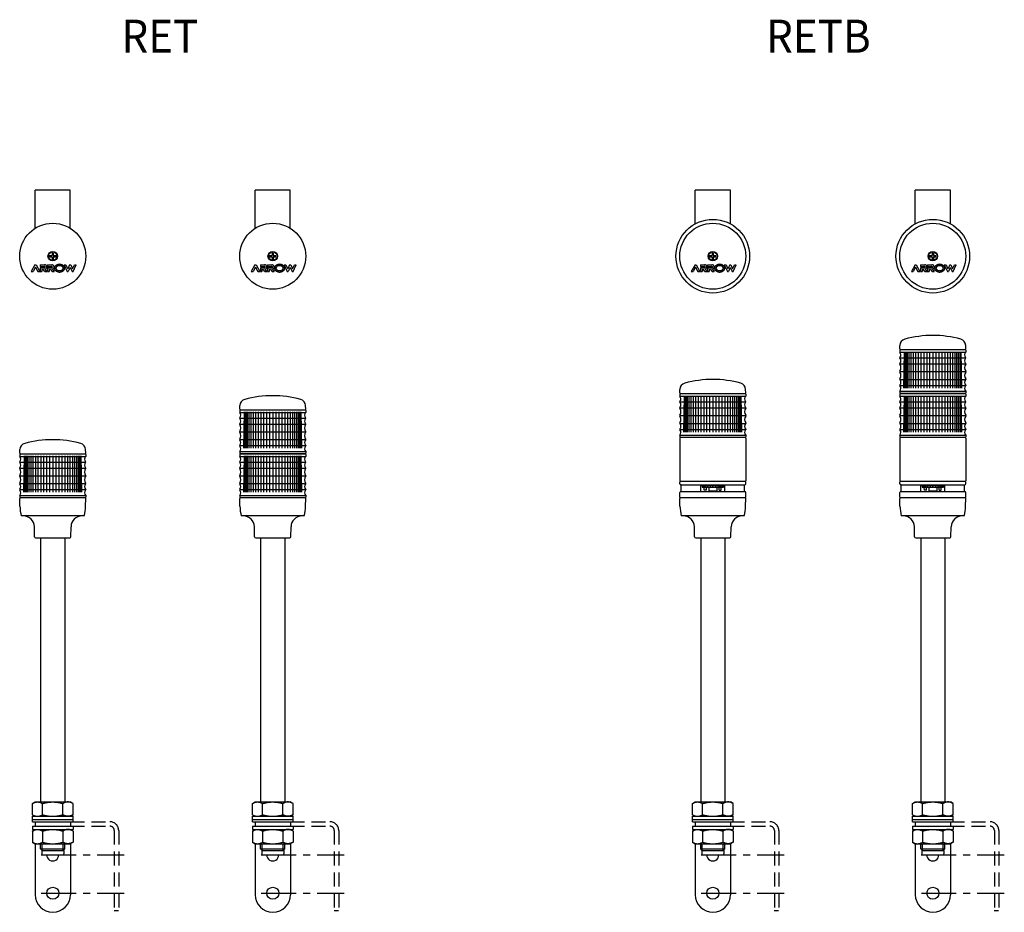
# Model space of a CAD drawing. Extents: x -330 to 565, y 239 to 1051.
import ezdxf
from ezdxf.enums import TextEntityAlignment as Align

# ---------------------------------------------------------------- set-up
doc = ezdxf.new("R2010")
doc.units = 0
doc.linetypes.add('CENTER', pattern=[50.8, 31.75, -6.35, 6.35, -6.35])
doc.linetypes.add('DASHED', pattern=[19.05, 12.7, -6.35])
doc.layers.get('0').update_dxf_attribs({"linetype": 'CONTINUOUS'})
doc.layers.add('LY_1', color=7, linetype='CONTINUOUS')
doc.styles.add('MX_NOTE_STANDARD', font='txt.shx', dxfattribs={"bigfont": 'extfont.shx'})

# ---------------------------------------------------------------- blocks, each defined once
blk = doc.blocks.new('MS_15')
at = {"color": 3, "linetype": 'CONTINUOUS'}
for p, q in [((-29.5, 0), (-30, -0.5)), ((29.5, 0), (-29.5, 0)), ((29.5, 0), (30, -0.5)), ((-30, -0.5), (-30, -39.5)), ((30, -0.5), (30, -39.5)), ((-30, -39.500001), (-29.5, -40)), ((-29.499999, -40), (-29.999999, -40.5)), ((-29.999999, -41.99981), (-29.999999, -40.5)), ((29.5, -40), (-29.5, -40)), ((-28.7, -42.99981), (-28.999999, -42.99981)), ((-28.7, -49.013655), (-28.7, -42.99981)), ((-28.7, -42.99981), (29.000001, -42.99981)), ((-10.912388, -49.013655), (-10.912388, -42.99981)), ((-9.799999, -43.19981), (9.800001, -43.19981)), ((-9.799999, -43.19981), (-9.765089, -45.19981)), ((-9.323544, -43.19981), (-9.286634, -45.19981)), ((-8.657736, -43.19981), (-8.621275, -45.19981)), ((-7.728868, -43.19981), (-7.693963, -45.19981)), ((-6.565162, -43.19981), (-6.532874, -45.19981)), ((-5.201976, -43.19981), (-5.173287, -45.19981)), ((-3.680731, -43.19981), (-3.656512, -45.19981)), ((-2.047649, -43.19981), (-2.028636, -45.19981)), ((-0.160692, -43.19981), (-0.147463, -45.19981)), ((0.160693, -43.19981), (0.147464, -45.19981)), ((2.04765, -43.19981), (2.028637, -45.19981)), ((3.680732, -43.19981), (3.656513, -45.19981)), ((5.201977, -43.19981), (5.173288, -45.19981)), ((6.565163, -43.19981), (6.532875, -45.19981)), ((7.728869, -43.19981), (7.693964, -45.19981)), ((8.657738, -43.19981), (8.621276, -45.19981)), ((9.323545, -43.19981), (9.286635, -45.19981)), ((9.800001, -43.19981), (9.76509, -45.19981)), ((10.912389, -49.013655), (10.912389, -42.99981)), ((28.700001, -49.013655), (28.700001, -42.99981)), ((30, -39.500001), (29.500001, -40)), ((29.500001, -40), (30.000001, -40.5)), ((30.000001, -41.99981), (30.000001, -40.5)), ((-29.999999, -54.3), (-29.999999, -50.013617)), ((-28.7, -49.013655), (-28.999999, -49.013655)), ((-28.7, -49.013655), (29.000001, -49.013655)), ((-9.765089, -45.19981), (9.76509, -45.19981)), ((-7.694062, -47.89981), (-7.741191, -45.19981)), ((-5.788319, -47.89981), (-7.694062, -47.89981)), ((-5.788319, -47.89981), (-5.741191, -45.19981)), ((-3.599999, -45.19981), (-3.542398, -48.49981)), ((-3.542398, -48.49981), (3.542399, -48.49981)), ((3.600001, -45.19981), (3.542399, -48.49981)), ((5.78832, -47.89981), (5.741192, -45.19981)), ((5.78832, -47.89981), (7.694063, -47.89981)), ((7.694063, -47.89981), (7.741192, -45.19981)), ((30.000001, -54.3), (30.000001, -50.013617)), ((-29.499999, -54.8), (-30, -54.299999)), ((-29.508578, -54.8), (-30, -55.291422)), ((-29.875621, -62.417065), (-30, -55.291422)), ((29.5, -54.8), (-29.499999, -54.8)), ((30.000001, -54.3), (29.5, -54.8)), ((29.508579, -54.8), (30.000001, -55.291422)), ((29.875622, -62.417065), (30, -55.291422)), ((28.627106, -71.3), (-28.618527, -71.3)), ((-16.499847, -90.317452), (-16.660294, -81.125476)), ((16.499848, -90.317452), (16.660294, -81.125476)), ((-15.499999, -91.3), (15.500001, -91.3))]:
    blk.add_line(p, q, dxfattribs=at)
for centre, radius, start, end in [((-28.999999, -41.99981), 1, 180, 269.5), ((29.000001, -41.99981), 1, 270.5, 0), ((-28.999999, -50.013617), 1, 90.5, 180), ((29.000001, -50.013617), 1, 0, 89.5), ((20.062355, -59.92738), 50, 182.85415, 193.147131), ((-20.062354, -59.92738), 50, 346.852869, 357.14585), ((-26.658771, -81.3), 10, 1, 90), ((26.658771, -81.3), 10, 90, 179), ((-15.499999, -90.3), 1, 180, 270), ((15.500001, -90.3), 1, 270, 0)]:
    blk.add_arc(centre, radius, start, end, dxfattribs=at)
blk = doc.blocks.new('MS_12')
at = {"color": 80, "linetype": 'CONTINUOUS'}
for p, q in [((-2.856572, 0.5), (-0.5, 0.5)), ((-0.5, 2.856572), (-0.5, 0.5)), ((0.5, 2.856572), (0.5, 0.5)), ((0.5, 0.5), (2.856572, 0.5)), ((-16.125001, -7.749999), (-19.500001, -14)), ((-16.125, -7.75), (-15.125, -7.75)), ((-15.124999, -7.749999), (-11.749999, -13.999999)), ((-11.25, -7.75), (-7.375, -7.75)), ((-11.25, -7.75), (-11.25, -9.25)), ((-4.75, -7.75), (-0.875, -7.75)), ((-4.75, -7.75), (-4.75, -9.25)), ((-2.856572, -0.5), (-0.5, -0.5)), ((-0.5, -0.5), (-0.5, -2.856572)), ((0.5, -0.5), (0.5, -2.856572)), ((0.5, -0.5), (2.856572, -0.5)), ((10.375, -7.75), (12.026091, -7.75)), ((10.375001, -7.75), (13.250001, -14)), ((12.026091, -7.749999), (13.700546, -11.390118)), ((15.375001, -7.75), (13.700545, -11.39012)), ((15.375, -7.75), (16.375, -7.75)), ((16.375001, -7.75), (18.049456, -11.390119)), ((18.049457, -11.39012), (19.723912, -7.750002)), ((18.500003, -14.000001), (21.375002, -7.750001)), ((19.723907, -7.75), (21.375, -7.75)), ((-19.5, -14), (-17.795273, -14)), ((-15.625001, -9.980979), (-17.795272, -14)), ((-15.624999, -9.980979), (-13.454728, -14)), ((-13.454727, -14), (-11.75, -14)), ((-11.25, -9.25), (-7.375, -9.25)), ((-11.25, -10.5), (-11.25, -14)), ((-11.25, -10.5), (-7.375, -10.5)), ((-11.25, -14), (-9.75, -14)), ((-9.75, -12), (-8.538349, -12)), ((-9.75, -12), (-9.75, -14)), ((-7.098351, -14.000001), (-8.538351, -12.000001)), ((-7.098351, -14), (-5.238487, -14)), ((-5.249999, -14.000001), (-6.756287, -11.907935)), ((-4.75, -9.25), (-0.875, -9.25)), ((-4.75, -10.5), (-4.75, -14)), ((-4.75, -10.5), (-0.875, -10.5)), ((-4.75, -14), (-3.25, -14)), ((-3.25, -12), (-2.038351, -12)), ((-3.25, -12), (-3.25, -14)), ((-2.03835, -12.000001), (-0.59835, -14.000001)), ((-0.598351, -14), (1.25, -14)), ((-0.256288, -11.907935), (1.249999, -14.000001)), ((13.25, -14), (14.151093, -14)), ((15.875, -10.252371), (14.151091, -13.999999)), ((15.875001, -10.252371), (17.59891, -13.999999)), ((17.598907, -14), (18.5, -14))]:
    blk.add_line(p, q, dxfattribs=at)
for points in [[(10.875, -10.875), (10.8574, -10.569955), (10.804736, -10.267231), (10.717407, -9.969133), (10.596078, -9.677929), (10.441674, -9.395836), (10.255367, -9.125), (10.038578, -8.867482), (9.792956, -8.625243), (9.520369, -8.400126), (9.222893, -8.193844), (8.902791, -8.007968), (8.5625, -7.843911), (8.204609, -7.702923), (7.831843, -7.586076), (7.447038, -7.49426), (7.053123, -7.428173), (6.653095, -7.388319), (6.25, -7.375), (5.846905, -7.388319), (5.446877, -7.428173), (5.052962, -7.49426), (4.668157, -7.586076), (4.295391, -7.702923), (3.9375, -7.843911), (3.597209, -8.007968), (3.277107, -8.193844), (2.979631, -8.400126), (2.707044, -8.625243), (2.461422, -8.867482), (2.244633, -9.125), (2.058326, -9.395836), (1.903922, -9.677929), (1.782593, -9.969133), (1.695264, -10.267231), (1.6426, -10.569955), (1.625, -10.875), (1.6426, -11.180045), (1.695264, -11.482769), (1.782593, -11.780867), (1.903922, -12.072071), (2.058326, -12.354164), (2.244633, -12.625), (2.461422, -12.882518), (2.707044, -13.124757), (2.979631, -13.349874), (3.277107, -13.556156), (3.597209, -13.742032), (3.9375, -13.906089), (4.295391, -14.047077), (4.668157, -14.163924), (5.052962, -14.25574), (5.446877, -14.321827), (5.846905, -14.361681), (6.25, -14.375), (6.653095, -14.361681), (7.053123, -14.321827), (7.447038, -14.25574), (7.831843, -14.163924), (8.204609, -14.047077), (8.5625, -13.906089), (8.902791, -13.742032), (9.222893, -13.556156), (9.520369, -13.349874), (9.792956, -13.124757), (10.038578, -12.882518), (10.255367, -12.625), (10.441674, -12.354164), (10.596078, -12.072071), (10.717407, -11.780867), (10.804736, -11.482769), (10.8574, -11.180045), (10.875, -10.875)], [(9.625, -10.875), (9.624806, -10.85198), (9.624226, -10.828948), (9.623262, -10.805911), (9.621918, -10.782879), (9.620197, -10.759859), (9.618101, -10.736861), (9.615633, -10.713893), (9.612797, -10.690963), (9.609596, -10.668081), (9.606032, -10.645255), (9.602108, -10.622493), (9.597827, -10.599804), (9.593193, -10.577197), (9.588208, -10.55468), (9.582875, -10.532262), (9.577197, -10.509951), (9.57058, -10.485613), (9.563553, -10.461373), (9.556124, -10.437236), (9.548301, -10.413209), (9.54009, -10.389298), (9.531501, -10.36551), (9.52254, -10.341852), (9.513215, -10.318328), (9.503535, -10.294946), (9.493506, -10.271713), (9.483137, -10.248634), (9.472434, -10.225715), (9.461407, -10.202964), (9.450062, -10.180386), (9.438407, -10.157989), (9.42645, -10.135777), (9.412345, -10.110482), (9.397842, -10.085395), (9.382951, -10.060519), (9.367681, -10.035858), (9.352042, -10.011414), (9.336044, -9.987192), (9.319698, -9.963194), (9.303013, -9.939424), (9.285999, -9.915884), (9.268666, -9.892579), (9.251024, -9.869511), (9.233083, -9.846684), (9.214853, -9.8241), (9.196343, -9.801764), (9.177565, -9.779678), (9.158527, -9.757846), (9.13629, -9.733014), (9.113701, -9.708482), (9.09077, -9.68425), (9.067506, -9.66032), (9.043921, -9.636691), (9.020023, -9.613365), (8.995823, -9.590342), (8.97133, -9.567622), (8.946555, -9.545208), (8.921508, -9.523098), (8.896199, -9.501294), (8.870637, -9.479797), (8.844833, -9.458606), (8.818796, -9.437724), (8.792537, -9.417149), (8.766066, -9.396884), (8.73598, -9.374408), (8.705609, -9.352295), (8.674962, -9.330544), (8.644048, -9.309155), (8.612876, -9.288125), (8.581454, -9.267456), (8.549791, -9.247145), (8.517896, -9.227192), (8.485779, -9.207596), (8.453448, -9.188357), (8.420911, -9.169473), (8.388178, -9.150944), (8.355258, -9.132769), (8.322159, -9.114947), (8.28889, -9.097477), (8.25546, -9.080359), (8.218692, -9.062022), (8.181713, -9.044085), (8.144531, -9.026545), (8.107151, -9.009403), (8.069583, -8.992657), (8.031834, -8.976304), (7.993911, -8.960345), (7.955822, -8.944778), (7.917574, -8.929601), (7.879174, -8.914814), (7.840631, -8.900415), (7.801952, -8.886402), (7.763145, -8.872775), (7.724216, -8.859533), (7.685174, -8.846673), (7.646025, -8.834196), (7.604359, -8.821366), (7.562553, -8.808953), (7.520614, -8.796955), (7.478548, -8.785372), (7.436362, -8.774201), (7.394062, -8.763444), (7.351655, -8.753097), (7.309147, -8.743161), (7.266544, -8.733635), (7.223854, -8.724516), (7.181082, -8.715806), (7.138236, -8.707501), (7.09532, -8.699602), (7.052343, -8.692107), (7.00931, -8.685015), (6.966229, -8.678326), (6.921802, -8.671855), (6.877303, -8.665803), (6.832737, -8.660172), (6.788111, -8.65496), (6.743429, -8.650167), (6.698699, -8.645793), (6.653925, -8.641837), (6.609114, -8.6383), (6.564272, -8.63518), (6.519405, -8.632477), (6.474518, -8.630191), (6.429618, -8.628321), (6.38471, -8.626867), (6.339801, -8.62583), (6.294895, -8.625207), (6.25, -8.625), (6.205105, -8.625207), (6.160199, -8.62583), (6.11529, -8.626867), (6.070382, -8.628321), (6.025482, -8.630191), (5.980595, -8.632477), (5.935728, -8.63518), (5.890886, -8.6383), (5.846075, -8.641837), (5.801301, -8.645793), (5.756571, -8.650167), (5.711889, -8.65496), (5.667263, -8.660172), (5.622697, -8.665803), (5.578198, -8.671855), (5.533771, -8.678326), (5.49069, -8.685015), (5.447657, -8.692107), (5.40468, -8.699602), (5.361764, -8.707501), (5.318918, -8.715806), (5.276146, -8.724516), (5.233456, -8.733635), (5.190853, -8.743161), (5.148345, -8.753097), (5.105938, -8.763444), (5.063638, -8.774201), (5.021452, -8.785372), (4.979386, -8.796955), (4.937447, -8.808953), (4.895641, -8.821366), (4.853975, -8.834196), (4.814826, -8.846673), (4.775784, -8.859533), (4.736855, -8.872775), (4.698048, -8.886402), (4.659369, -8.900415), (4.620826, -8.914814), (4.582426, -8.929601), (4.544178, -8.944778), (4.506089, -8.960345), (4.468166, -8.976304), (4.430417, -8.992657), (4.392849, -9.009403), (4.355469, -9.026545), (4.318287, -9.044085), (4.281308, -9.062022), (4.24454, -9.080359), (4.21111, -9.097477), (4.177841, -9.114947), (4.144742, -9.132769), (4.111822, -9.150944), (4.079089, -9.169473), (4.046552, -9.188357), (4.014221, -9.207596), (3.982104, -9.227192), (3.950209, -9.247145), (3.918546, -9.267456), (3.887124, -9.288125), (3.855952, -9.309155), (3.825038, -9.330544), (3.794391, -9.352295), (3.76402, -9.374408), (3.733934, -9.396884), (3.707463, -9.417149), (3.681204, -9.437724), (3.655167, -9.458606), (3.629363, -9.479797), (3.603801, -9.501294), (3.578492, -9.523098), (3.553445, -9.545208), (3.52867, -9.567622), (3.504177, -9.590342), (3.479977, -9.613365), (3.456079, -9.636691), (3.432494, -9.66032), (3.40923, -9.68425), (3.386299, -9.708482), (3.36371, -9.733014), (3.341473, -9.757846), (3.322435, -9.779678), (3.303657, -9.801764), (3.285147, -9.8241), (3.266917, -9.846684), (3.248976, -9.869511), (3.231334, -9.892579), (3.214001, -9.915884), (3.196987, -9.939424), (3.180302, -9.963194), (3.163956, -9.987192), (3.147958, -10.011414), (3.132319, -10.035858), (3.117049, -10.060519), (3.102158, -10.085395), (3.087655, -10.110482), (3.07355, -10.135777), (3.061593, -10.157989), (3.049938, -10.180386), (3.038593, -10.202964), (3.027566, -10.225715), (3.016863, -10.248634), (3.006494, -10.271713), (2.996465, -10.294946), (2.986785, -10.318328), (2.97746, -10.341852), (2.968499, -10.36551), (2.95991, -10.389298), (2.951699, -10.413209), (2.943876, -10.437236), (2.936447, -10.461373), (2.92942, -10.485613), (2.922803, -10.509951), (2.917125, -10.532262), (2.911792, -10.55468), (2.906807, -10.577197), (2.902173, -10.599804), (2.897892, -10.622493), (2.893968, -10.645255), (2.890404, -10.668081), (2.887203, -10.690963), (2.884367, -10.713893), (2.881899, -10.736861), (2.879803, -10.759859), (2.878082, -10.782879), (2.876738, -10.805911), (2.875774, -10.828948), (2.875194, -10.85198), (2.875, -10.875), (2.875194, -10.89802), (2.875774, -10.921052), (2.876738, -10.944089), (2.878082, -10.967121), (2.879803, -10.990141), (2.881899, -11.013139), (2.884367, -11.036107), (2.887203, -11.059037), (2.890404, -11.081919), (2.893968, -11.104745), (2.897892, -11.127507), (2.902173, -11.150196), (2.906807, -11.172803), (2.911792, -11.19532), (2.917125, -11.217738), (2.922803, -11.240049), (2.92942, -11.264387), (2.936447, -11.288627), (2.943876, -11.312764), (2.951699, -11.336791), (2.95991, -11.360702), (2.968499, -11.38449), (2.97746, -11.408148), (2.986785, -11.431672), (2.996465, -11.455054), (3.006494, -11.478287), (3.016863, -11.501366), (3.027566, -11.524285), (3.038593, -11.547036), (3.049938, -11.569614), (3.061593, -11.592011), (3.07355, -11.614223), (3.087655, -11.639518), (3.102158, -11.664605), (3.117049, -11.689481), (3.132319, -11.714142), (3.147958, -11.738586), (3.163956, -11.762808), (3.180302, -11.786806), (3.196987, -11.810576), (3.214001, -11.834116), (3.231334, -11.857421), (3.248976, -11.880489), (3.266917, -11.903316), (3.285147, -11.9259), (3.303657, -11.948236), (3.322435, -11.970322), (3.341473, -11.992154), (3.36371, -12.016986), (3.386299, -12.041518), (3.40923, -12.06575), (3.432494, -12.08968), (3.456079, -12.113309), (3.479977, -12.136635), (3.504177, -12.159658), (3.52867, -12.182378), (3.553445, -12.204792), (3.578492, -12.226902), (3.603801, -12.248706), (3.629363, -12.270203), (3.655167, -12.291394), (3.681204, -12.312276), (3.707463, -12.332851), (3.733934, -12.353116), (3.76402, -12.375592), (3.794391, -12.397705), (3.825038, -12.419456), (3.855952, -12.440845), (3.887124, -12.461875), (3.918546, -12.482544), (3.950209, -12.502855), (3.982104, -12.522808), (4.014221, -12.542404), (4.046552, -12.561643), (4.079089, -12.580527), (4.111822, -12.599056), (4.144742, -12.617231), (4.177841, -12.635053), (4.21111, -12.652523), (4.24454, -12.669641), (4.281308, -12.687978), (4.318287, -12.705915), (4.355469, -12.723455), (4.392849, -12.740597), (4.430417, -12.757343), (4.468166, -12.773696), (4.506089, -12.789655), (4.544178, -12.805222), (4.582426, -12.820399), (4.620826, -12.835186), (4.659369, -12.849585), (4.698048, -12.863598), (4.736855, -12.877225), (4.775784, -12.890467), (4.814826, -12.903327), (4.853975, -12.915804), (4.895641, -12.928634), (4.937447, -12.941047), (4.979386, -12.953045), (5.021452, -12.964628), (5.063638, -12.975799), (5.105938, -12.986556), (5.148345, -12.996903), (5.190853, -13.006839), (5.233456, -13.016365), (5.276146, -13.025484), (5.318918, -13.034194), (5.361764, -13.042499), (5.40468, -13.050398), (5.447657, -13.057893), (5.49069, -13.064985), (5.533771, -13.071674), (5.578198, -13.078145), (5.622697, -13.084197), (5.667263, -13.089828), (5.711889, -13.09504), (5.756571, -13.099833), (5.801301, -13.104207), (5.846075, -13.108163), (5.890886, -13.1117), (5.935728, -13.11482), (5.980595, -13.117523), (6.025482, -13.119809), (6.070382, -13.121679), (6.11529, -13.123133), (6.160199, -13.12417), (6.205105, -13.124793), (6.25, -13.125), (6.294895, -13.124793), (6.339801, -13.12417), (6.38471, -13.123133), (6.429618, -13.121679), (6.474518, -13.119809), (6.519405, -13.117523), (6.564272, -13.11482), (6.609114, -13.1117), (6.653925, -13.108163), (6.698699, -13.104207), (6.743429, -13.099833), (6.788111, -13.09504), (6.832737, -13.089828), (6.877303, -13.084197), (6.921802, -13.078145), (6.966229, -13.071674), (7.00931, -13.064985), (7.052343, -13.057893), (7.09532, -13.050398), (7.138236, -13.042499), (7.181082, -13.034194), (7.223854, -13.025484), (7.266544, -13.016365), (7.309147, -13.006839), (7.351655, -12.996903), (7.394062, -12.986556), (7.436362, -12.975799), (7.478548, -12.964628), (7.520614, -12.953045), (7.562553, -12.941047), (7.604359, -12.928634), (7.646025, -12.915804), (7.685174, -12.903327), (7.724216, -12.890467), (7.763145, -12.877225), (7.801952, -12.863598), (7.840631, -12.849585), (7.879174, -12.835186), (7.917574, -12.820399), (7.955822, -12.805222), (7.993911, -12.789655), (8.031834, -12.773696), (8.069583, -12.757343), (8.107151, -12.740597), (8.144531, -12.723455), (8.181713, -12.705915), (8.218692, -12.687978), (8.25546, -12.669641), (8.28889, -12.652523), (8.322159, -12.635053), (8.355258, -12.617231), (8.388178, -12.599056), (8.420911, -12.580527), (8.453448, -12.561643), (8.485779, -12.542404), (8.517896, -12.522808), (8.549791, -12.502855), (8.581454, -12.482544), (8.612876, -12.461875), (8.644048, -12.440845), (8.674962, -12.419456), (8.705609, -12.397705), (8.73598, -12.375592), (8.766066, -12.353116), (8.792537, -12.332851), (8.818796, -12.312276), (8.844833, -12.291394), (8.870637, -12.270203), (8.896199, -12.248706), (8.921508, -12.226902), (8.946555, -12.204792), (8.97133, -12.182378), (8.995823, -12.159658), (9.020023, -12.136635), (9.043921, -12.113309), (9.067506, -12.08968), (9.09077, -12.06575), (9.113701, -12.041518), (9.13629, -12.016986), (9.158527, -11.992154), (9.177565, -11.970322), (9.196343, -11.948236), (9.214853, -11.9259), (9.233083, -11.903316), (9.251024, -11.880489), (9.268666, -11.857421), (9.285999, -11.834116), (9.303013, -11.810576), (9.319698, -11.786806), (9.336044, -11.762808), (9.352042, -11.738586), (9.367681, -11.714142), (9.382951, -11.689481), (9.397842, -11.664605), (9.412345, -11.639518), (9.42645, -11.614223), (9.438407, -11.592011), (9.450062, -11.569614), (9.461407, -11.547036), (9.472434, -11.524285), (9.483137, -11.501366), (9.493506, -11.478287), (9.503535, -11.455054), (9.513215, -11.431672), (9.52254, -11.408148), (9.531501, -11.38449), (9.54009, -11.360702), (9.548301, -11.336791), (9.556124, -11.312764), (9.563553, -11.288627), (9.57058, -11.264387), (9.577197, -11.240049), (9.582875, -11.217738), (9.588208, -11.19532), (9.593193, -11.172803), (9.597827, -11.150196), (9.602108, -11.127507), (9.606032, -11.104745), (9.609596, -11.081919), (9.612797, -11.059037), (9.615633, -11.036107), (9.618101, -11.013139), (9.620197, -10.990141), (9.621918, -10.967121), (9.623262, -10.944089), (9.624226, -10.921052), (9.624806, -10.89802), (9.625, -10.875)]]:
    blk.add_lwpolyline(points, close=True, dxfattribs=at)
at = {"color": 3, "linetype": 'CONTINUOUS'}
for radius in [30, 4.3, 3.9]:
    blk.add_circle((0, 0), radius, dxfattribs=at)
at = {"color": 80, "linetype": 'CONTINUOUS'}
for centre, radius, start, end in [((0, 0), 2.9, 170.071809, 189.928191), ((0, 0), 2.9, 80.071809, 99.928191), ((0, 0), 2.9, 350.071809, 9.928191), ((-7.375, -9.875), 2.125, 286.927344, 90.000003), ((-0.875, -9.875), 2.125, 286.927344, 90.000003), ((0, 0), 2.9, 260.071809, 279.928191), ((-7.375, -9.875), 0.625, 269.999997, 90.000003), ((-0.875, -9.875), 0.625, 269.999997, 90.000003)]:
    blk.add_arc(centre, radius, start, end, dxfattribs=at)
blk = doc.blocks.new('MS_10')
at = {"color": 3, "linetype": 'CONTINUOUS'}
for p, q in [((-11, 0), (-11, -240)), ((-11, 0), (11, 0)), ((11, 0), (11, -240)), ((-18.475209, -241.429062), (-16, -240)), ((-18.475209, -251.570938), (-18.475209, -241.429062)), ((-16, -240), (16, -240)), ((-9.237604, -251.570938), (-9.237604, -241.429062)), ((9.237604, -251.570938), (9.237604, -241.429062)), ((18.475209, -241.429062), (16, -240)), ((18.475209, -251.570938), (18.475209, -241.429062)), ((-18.5, -258), (-18.5, -253)), ((-18.5, -253), (18.5, -253)), ((-18.5, -256), (18.5, -256)), ((-18.5, -258), (18.5, -258)), ((-18.475209, -251.570938), (-16, -253)), ((-15.9, -258), (-15.9, -262)), ((18.475209, -251.570938), (16, -253)), ((16.1, -258), (16.1, -262)), ((18.5, -258), (18.5, -253)), ((-18.5, -262), (18.5, -262)), ((-18.5, -262), (-18.5, -265)), ((-18.5, -265), (18.5, -265)), ((-18.475209, -266.429062), (-16, -265)), ((-18.475209, -266.429062), (-18.475209, -276.570938)), ((-9.237604, -266.429062), (-9.237604, -276.570938)), ((9.237604, -266.429062), (9.237604, -276.570938)), ((18.475209, -266.429062), (16, -265)), ((18.475209, -266.429062), (18.475209, -276.570938)), ((18.5, -262), (18.5, -265)), ((-18.475209, -276.570938), (-16, -278)), ((18.475209, -276.570938), (16, -278)), ((-16, -278), (16, -278)), ((-15.9, -278), (-15.9, -324.3)), ((-11, -282.5), (-11, -278)), ((-11, -282.5), (11, -282.5)), ((-9.5, -284), (-11, -282.5)), ((-10, -284), (-10, -287)), ((-10, -284), (10, -284)), ((-9.5, -284), (-9.5, -278)), ((9.5, -284), (9.5, -278)), ((9.5, -284), (11, -282.5)), ((10, -284), (10, -287)), ((11, -282.5), (11, -278)), ((16.1, -278), (16.1, -324.3)), ((-9, -288), (9, -288))]:
    blk.add_line(p, q, dxfattribs=at)
at = {"color": 80, "linetype": 'DASHED'}
for p, q in [((16.1, -258), (52, -258)), ((16.1, -262), (52, -262)), ((56, -266), (56, -339)), ((60, -266), (60, -339)), ((59.8, -339), (55.8, -339))]:
    blk.add_line(p, q, dxfattribs=at)
at = {"color": 50, "linetype": 'CENTER'}
for p, q in [((-10.5, -288.1), (65, -288.1)), ((-10.4, -323), (65, -323))]:
    blk.add_line(p, q, dxfattribs=at)
at = {"color": 3, "linetype": 'CONTINUOUS'}
for points in [[(-18.475209, -241.429062), (-18.215339, -241.273262), (-17.949893, -241.124179), (-17.679245, -240.982274), (-17.403764, -240.848007), (-17.123823, -240.721838), (-16.839794, -240.604227), (-16.552048, -240.495633), (-16.260957, -240.396518), (-15.966893, -240.307341), (-15.670227, -240.228561), (-15.37133, -240.16064), (-15.070576, -240.104036), (-14.768334, -240.05921), (-14.464978, -240.026622), (-14.160878, -240.006732), (-13.856406, -240), (-13.551935, -240.006732), (-13.247835, -240.026622), (-12.944479, -240.05921), (-12.642237, -240.104036), (-12.341483, -240.16064), (-12.042586, -240.228561), (-11.74592, -240.307341), (-11.451856, -240.396518), (-11.160765, -240.495633), (-10.873019, -240.604227), (-10.588989, -240.721838), (-10.309049, -240.848007), (-10.033568, -240.982274), (-9.76292, -241.124179), (-9.497474, -241.273262), (-9.237604, -241.429062)], [(-9.237604, -241.429062), (-8.677724, -241.261243), (-8.114462, -241.103239), (-7.548045, -240.955191), (-6.978697, -240.817239), (-6.406644, -240.68952), (-5.832111, -240.572176), (-5.255325, -240.465346), (-4.676509, -240.369169), (-4.09589, -240.283784), (-3.513694, -240.209331), (-2.930144, -240.14595), (-2.345468, -240.09378), (-1.75989, -240.052961), (-1.173636, -240.023631), (-0.586931, -240.005931), (0, -240), (0.586931, -240.005931), (1.173636, -240.023631), (1.75989, -240.052961), (2.345468, -240.09378), (2.930144, -240.14595), (3.513694, -240.209331), (4.09589, -240.283784), (4.676509, -240.369169), (5.255325, -240.465346), (5.832111, -240.572176), (6.406644, -240.68952), (6.978697, -240.817239), (7.548045, -240.955191), (8.114462, -241.103239), (8.677724, -241.261243), (9.237604, -241.429062)], [(18.475209, -241.429062), (18.215339, -241.273262), (17.949893, -241.124179), (17.679245, -240.982274), (17.403764, -240.848007), (17.123823, -240.721838), (16.839794, -240.604227), (16.552048, -240.495633), (16.260957, -240.396518), (15.966893, -240.307341), (15.670227, -240.228561), (15.37133, -240.16064), (15.070576, -240.104036), (14.768334, -240.05921), (14.464978, -240.026622), (14.160878, -240.006732), (13.856406, -240), (13.551935, -240.006732), (13.247835, -240.026622), (12.944479, -240.05921), (12.642237, -240.104036), (12.341483, -240.16064), (12.042586, -240.228561), (11.74592, -240.307341), (11.451856, -240.396518), (11.160765, -240.495633), (10.873019, -240.604227), (10.588989, -240.721838), (10.309049, -240.848007), (10.033568, -240.982274), (9.76292, -241.124179), (9.497474, -241.273262), (9.237604, -241.429062)], [(-18.475209, -251.570938), (-18.215339, -251.726738), (-17.949893, -251.875821), (-17.679245, -252.017726), (-17.403764, -252.151993), (-17.123823, -252.278162), (-16.839794, -252.395773), (-16.552048, -252.504367), (-16.260957, -252.603482), (-15.966893, -252.692659), (-15.670227, -252.771439), (-15.37133, -252.83936), (-15.070576, -252.895964), (-14.768334, -252.94079), (-14.464978, -252.973378), (-14.160878, -252.993268), (-13.856406, -253), (-13.551935, -252.993268), (-13.247835, -252.973378), (-12.944479, -252.94079), (-12.642237, -252.895964), (-12.341483, -252.83936), (-12.042586, -252.771439), (-11.74592, -252.692659), (-11.451856, -252.603482), (-11.160765, -252.504367), (-10.873019, -252.395773), (-10.588989, -252.278162), (-10.309049, -252.151993), (-10.033568, -252.017726), (-9.76292, -251.875821), (-9.497474, -251.726738), (-9.237604, -251.570938)], [(-9.237604, -251.570938), (-8.677724, -251.738757), (-8.114462, -251.896761), (-7.548045, -252.044809), (-6.978697, -252.182761), (-6.406644, -252.31048), (-5.832111, -252.427824), (-5.255325, -252.534654), (-4.676509, -252.630831), (-4.09589, -252.716216), (-3.513694, -252.790669), (-2.930144, -252.85405), (-2.345468, -252.90622), (-1.75989, -252.947039), (-1.173636, -252.976369), (-0.586931, -252.994069), (0, -253), (0.586931, -252.994069), (1.173636, -252.976369), (1.75989, -252.947039), (2.345468, -252.90622), (2.930144, -252.85405), (3.513694, -252.790669), (4.09589, -252.716216), (4.676509, -252.630831), (5.255325, -252.534654), (5.832111, -252.427824), (6.406644, -252.31048), (6.978697, -252.182761), (7.548045, -252.044809), (8.114462, -251.896761), (8.677724, -251.738757), (9.237604, -251.570938)], [(18.475209, -251.570938), (18.215339, -251.726738), (17.949893, -251.875821), (17.679245, -252.017726), (17.403764, -252.151993), (17.123823, -252.278162), (16.839794, -252.395773), (16.552048, -252.504367), (16.260957, -252.603482), (15.966893, -252.692659), (15.670227, -252.771439), (15.37133, -252.83936), (15.070576, -252.895964), (14.768334, -252.94079), (14.464978, -252.973378), (14.160878, -252.993268), (13.856406, -253), (13.551935, -252.993268), (13.247835, -252.973378), (12.944479, -252.94079), (12.642237, -252.895964), (12.341483, -252.83936), (12.042586, -252.771439), (11.74592, -252.692659), (11.451856, -252.603482), (11.160765, -252.504367), (10.873019, -252.395773), (10.588989, -252.278162), (10.309049, -252.151993), (10.033568, -252.017726), (9.76292, -251.875821), (9.497474, -251.726738), (9.237604, -251.570938)], [(-18.475209, -266.429062), (-18.215339, -266.273262), (-17.949893, -266.124179), (-17.679245, -265.982274), (-17.403764, -265.848007), (-17.123823, -265.721838), (-16.839794, -265.604227), (-16.552048, -265.495633), (-16.260957, -265.396518), (-15.966893, -265.307341), (-15.670227, -265.228561), (-15.37133, -265.16064), (-15.070576, -265.104036), (-14.768334, -265.05921), (-14.464978, -265.026622), (-14.160878, -265.006732), (-13.856406, -265), (-13.551935, -265.006732), (-13.247835, -265.026622), (-12.944479, -265.05921), (-12.642237, -265.104036), (-12.341483, -265.16064), (-12.042586, -265.228561), (-11.74592, -265.307341), (-11.451856, -265.396518), (-11.160765, -265.495633), (-10.873019, -265.604227), (-10.588989, -265.721838), (-10.309049, -265.848007), (-10.033568, -265.982274), (-9.76292, -266.124179), (-9.497474, -266.273262), (-9.237604, -266.429062)], [(-9.237604, -266.429062), (-8.677724, -266.261243), (-8.114462, -266.103239), (-7.548045, -265.955191), (-6.978697, -265.817239), (-6.406644, -265.68952), (-5.832111, -265.572176), (-5.255325, -265.465346), (-4.676509, -265.369169), (-4.09589, -265.283784), (-3.513694, -265.209331), (-2.930144, -265.14595), (-2.345468, -265.09378), (-1.75989, -265.052961), (-1.173636, -265.023631), (-0.586931, -265.005931), (0, -265), (0.586931, -265.005931), (1.173636, -265.023631), (1.75989, -265.052961), (2.345468, -265.09378), (2.930144, -265.14595), (3.513694, -265.209331), (4.09589, -265.283784), (4.676509, -265.369169), (5.255325, -265.465346), (5.832111, -265.572176), (6.406644, -265.68952), (6.978697, -265.817239), (7.548045, -265.955191), (8.114462, -266.103239), (8.677724, -266.261243), (9.237604, -266.429062)], [(18.475209, -266.429062), (18.215339, -266.273262), (17.949893, -266.124179), (17.679245, -265.982274), (17.403764, -265.848007), (17.123823, -265.721838), (16.839794, -265.604227), (16.552048, -265.495633), (16.260957, -265.396518), (15.966893, -265.307341), (15.670227, -265.228561), (15.37133, -265.16064), (15.070576, -265.104036), (14.768334, -265.05921), (14.464978, -265.026622), (14.160878, -265.006732), (13.856406, -265), (13.551935, -265.006732), (13.247835, -265.026622), (12.944479, -265.05921), (12.642237, -265.104036), (12.341483, -265.16064), (12.042586, -265.228561), (11.74592, -265.307341), (11.451856, -265.396518), (11.160765, -265.495633), (10.873019, -265.604227), (10.588989, -265.721838), (10.309049, -265.848007), (10.033568, -265.982274), (9.76292, -266.124179), (9.497474, -266.273262), (9.237604, -266.429062)], [(-18.475209, -276.570938), (-18.215339, -276.726738), (-17.949893, -276.875821), (-17.679245, -277.017726), (-17.403764, -277.151993), (-17.123823, -277.278162), (-16.839794, -277.395773), (-16.552048, -277.504367), (-16.260957, -277.603482), (-15.966893, -277.692659), (-15.670227, -277.771439), (-15.37133, -277.83936), (-15.070576, -277.895964), (-14.768334, -277.94079), (-14.464978, -277.973378), (-14.160878, -277.993268), (-13.856406, -278), (-13.551935, -277.993268), (-13.247835, -277.973378), (-12.944479, -277.94079), (-12.642237, -277.895964), (-12.341483, -277.83936), (-12.042586, -277.771439), (-11.74592, -277.692659), (-11.451856, -277.603482), (-11.160765, -277.504367), (-10.873019, -277.395773), (-10.588989, -277.278162), (-10.309049, -277.151993), (-10.033568, -277.017726), (-9.76292, -276.875821), (-9.497474, -276.726738), (-9.237604, -276.570938)], [(-9.237604, -276.570938), (-8.677724, -276.738757), (-8.114462, -276.896761), (-7.548045, -277.044809), (-6.978697, -277.182761), (-6.406644, -277.31048), (-5.832111, -277.427824), (-5.255325, -277.534654), (-4.676509, -277.630831), (-4.09589, -277.716216), (-3.513694, -277.790669), (-2.930144, -277.85405), (-2.345468, -277.90622), (-1.75989, -277.947039), (-1.173636, -277.976369), (-0.586931, -277.994069), (0, -278), (0.586931, -277.994069), (1.173636, -277.976369), (1.75989, -277.947039), (2.345468, -277.90622), (2.930144, -277.85405), (3.513694, -277.790669), (4.09589, -277.716216), (4.676509, -277.630831), (5.255325, -277.534654), (5.832111, -277.427824), (6.406644, -277.31048), (6.978697, -277.182761), (7.548045, -277.044809), (8.114462, -276.896761), (8.677724, -276.738757), (9.237604, -276.570938)], [(18.475209, -276.570938), (18.215339, -276.726738), (17.949893, -276.875821), (17.679245, -277.017726), (17.403764, -277.151993), (17.123823, -277.278162), (16.839794, -277.395773), (16.552048, -277.504367), (16.260957, -277.603482), (15.966893, -277.692659), (15.670227, -277.771439), (15.37133, -277.83936), (15.070576, -277.895964), (14.768334, -277.94079), (14.464978, -277.973378), (14.160878, -277.993268), (13.856406, -278), (13.551935, -277.993268), (13.247835, -277.973378), (12.944479, -277.94079), (12.642237, -277.895964), (12.341483, -277.83936), (12.042586, -277.771439), (11.74592, -277.692659), (11.451856, -277.603482), (11.160765, -277.504367), (10.873019, -277.395773), (10.588989, -277.278162), (10.309049, -277.151993), (10.033568, -277.017726), (9.76292, -276.875821), (9.497474, -276.726738), (9.237604, -276.570938)]]:
    blk.add_lwpolyline(points, dxfattribs=at)
blk.add_circle((0.1, -323), 5.5, dxfattribs=at)
at = {"color": 80, "linetype": 'DASHED'}
for radius in [8, 4]:
    blk.add_arc((52, -266), radius, 0, 90, dxfattribs=at)
at = {"color": 3, "linetype": 'CONTINUOUS'}
for centre, radius, start, end in [((-9, -287), 1, 180, 270), ((0, -288.1), 5.5, 178.958201, 1.041799), ((9, -287), 1, 270, 0), ((0.1, -324.3), 16, 180, 0)]:
    blk.add_arc(centre, radius, start, end, dxfattribs=at)
blk = doc.blocks.new('MS_9')
at = {"color": 3, "linetype": 'CONTINUOUS'}
for p, q in [((-29.5, 40), (-30, 39.5)), ((-30, 39.5), (-30, 37.65)), ((-29.5, 40), (29.5, 40)), ((29.5, 40), (30, 39.5)), ((30, 39.5), (30, 37.65)), ((-30, 32.351946), (-30, 32.448054)), ((-30, 26.948054), (-30, 26.80961)), ((30, 32.351946), (30, 32.448054)), ((30, 26.948054), (30, 26.80961)), ((-30, 19.99039), (-30, 19.80961)), ((30, 19.99039), (30, 19.80961)), ((-30, 12.99039), (-30, 12.851946)), ((30, 12.99039), (30, 12.851946)), ((-30, 7.448054), (-30, 7.351946)), ((-30, 2.15), (-30, 0.5)), ((-30, 0.499999), (-29.500001, 0)), ((29.5, 0), (-29.5, 0)), ((30, 0.499999), (29.500001, 0)), ((30, 7.448054), (30, 7.351946)), ((30, 2.15), (30, 0.5))]:
    blk.add_line(p, q, dxfattribs=at)
at = {"color": 80, "linetype": 'CONTINUOUS'}
for p, q in [((-30, 37.65), (29.997685, 37.65)), ((-26.336137, 5), (-25.76012, 38)), ((-25.448041, 38), (-25.448041, 5)), ((-24.444333, 38), (-24.444333, 5)), ((-23.172808, 38), (-23.172808, 5)), ((-21.647396, 38), (-21.647396, 5)), ((-19.884812, 38), (-19.884812, 5)), ((-17.904365, 38), (-17.904365, 5)), ((-15.727754, 38), (-15.727754, 5)), ((-13.378827, 38), (-13.378827, 5)), ((-10.883318, 38), (-10.883318, 5)), ((-8.26857, 38), (-8.26857, 5)), ((-5.563229, 38), (-5.563229, 5)), ((-2.857889, 38), (-2.857889, 5)), ((0, 38), (0, 5)), ((2.857888, 38), (2.857888, 5)), ((5.563228, 38), (5.563228, 5)), ((8.268569, 38), (8.268569, 5)), ((10.883318, 38), (10.883318, 5)), ((13.378826, 38), (13.378826, 5)), ((15.727753, 38), (15.727753, 5)), ((17.904364, 38), (17.904364, 5)), ((19.884811, 38), (19.884811, 5)), ((21.647396, 38), (21.647396, 5)), ((23.172807, 38), (23.172807, 5)), ((24.444332, 38), (24.444332, 5)), ((25.44804, 38), (25.44804, 5)), ((26.336136, 5), (25.760119, 38)), ((-30, 32.4), (29.997685, 32.4)), ((-30, 26.943308), (30, 26.943308)), ((-30, 19.9), (30, 19.9)), ((-30, 12.856692), (30, 12.856692)), ((-30, 7.4), (30, 7.4)), ((-30, 2.15), (30, 2.15))]:
    blk.add_line(p, q, dxfattribs=at)
at = {"color": 3, "linetype": 'CONTINUOUS'}
for centre, radius, start, end in [((-32.44949, 35.15), 3.5, 317.508066, 45.584691), ((32.44949, 35.15), 3.5, 134.415309, 222.491934), ((-29.5, 32.448054), 0.5, 137.508066, 180), ((-29.5, 32.351946), 0.5, 180, 222.491934), ((-29.5, 26.948054), 0.5, 137.508066, 180), ((-32.44949, 29.65), 3.5, 317.508066, 42.491934), ((32.44949, 29.65), 3.5, 137.508066, 222.491934), ((29.5, 32.448054), 0.5, 0, 42.491934), ((29.5, 32.351946), 0.5, 317.508066, 0), ((29.5, 26.948054), 0.5, 0, 42.491934), ((-29.5, 26.80961), 0.5, 180, 214.629559), ((-29.5, 19.99039), 0.5, 145.370441, 180), ((-29.5, 19.80961), 0.5, 180, 214.629559), ((-34.43706, 23.4), 5.5, 325.370441, 34.629559), ((-34.43706, 16.4), 5.5, 325.370441, 34.629559), ((34.43706, 23.4), 5.5, 145.370441, 214.629559), ((34.43706, 16.4), 5.5, 145.370441, 214.629559), ((29.5, 26.80961), 0.5, 325.370441, 0), ((29.5, 19.99039), 0.5, 0, 34.629559), ((29.5, 19.80961), 0.5, 325.370441, 0), ((-29.5, 12.99039), 0.5, 145.370441, 180), ((-29.5, 12.851946), 0.5, 180, 222.491934), ((-32.44949, 10.15), 3.5, 317.508066, 42.491934), ((32.44949, 10.15), 3.5, 137.508066, 222.491934), ((29.5, 12.851946), 0.5, 317.508066, 0), ((29.5, 12.99039), 0.5, 0, 34.629559), ((-29.5, 7.448054), 0.5, 137.508066, 180), ((-29.5, 7.351946), 0.5, 180, 222.491934), ((-32.44949, 4.65), 3.5, 314.415309, 42.491934), ((32.44949, 4.65), 3.5, 137.508066, 225.584691), ((29.5, 7.448054), 0.5, 0, 42.491934), ((29.5, 7.351946), 0.5, 317.508066, 0)]:
    blk.add_arc(centre, radius, start, end, dxfattribs=at)
blk = doc.blocks.new('MS_11')
at = {"color": 3, "linetype": 'CONTINUOUS'}
for p, q in [((-29.991274, 0.499924), (-29.508503, 0)), ((-29.991272, 0.499924), (-29.882166, 3.750636)), ((-29.508503, 0), (29.508503, 0)), ((29.991275, 0.499924), (29.508504, 0)), ((29.991273, 0.499924), (29.882167, 3.750636))]:
    blk.add_line(p, q, dxfattribs=at)
for centre, radius, start, end in [((-23.883081, 3.645922), 6, 105.046254, 178.999997), ((0, -85.200001), 98, 74.953747, 105.046254), ((23.883082, 3.645922), 6, 1, 74.953745)]:
    blk.add_arc(centre, radius, start, end, dxfattribs=at)
blk = doc.blocks.new('MS_14')
at = {"color": 3, "linetype": 'CONTINUOUS'}
for p, q in [((-29.508579, 0), (-30.000001, -0.491422)), ((29.5, 0), (-29.5, 0)), ((29.508578, 0), (30, -0.491422)), ((-29.875622, -7.617065), (-30, -0.491422)), ((29.875621, -7.617065), (30, -0.491422)), ((28.627105, -16.5), (-28.618528, -16.5)), ((-16.499848, -35.517452), (-16.660294, -26.325476)), ((16.499847, -35.517452), (16.660294, -26.325476)), ((-15.5, -36.5), (15.5, -36.5))]:
    blk.add_line(p, q, dxfattribs=at)
for centre, radius, start, end in [((20.062354, -5.12738), 50, 182.85415, 193.147131), ((-20.062355, -5.12738), 50, 346.852869, 357.14585), ((-26.658771, -26.5), 10, 1, 90), ((26.658771, -26.5), 10, 90, 179), ((-15.5, -35.5), 1, 180, 270), ((15.5, -35.5), 1, 270, 0)]:
    blk.add_arc(centre, radius, start, end, dxfattribs=at)

msp = doc.modelspace()

# ---------------------------------------------------------------- linework, layer by layer
at = {"layer": 'LY_1', "color": 3, "linetype": 'CONTINUOUS'}
for p, q in [((-315.99992, 861.177167), (-315.99992, 895.799932)), ((-283.99992, 895.799932), (-315.99992, 895.799932)), ((-283.99992, 861.177167), (-283.99992, 895.799932)), ((-115.99992, 861.177167), (-115.99992, 895.799932)), ((-83.99992, 895.799932), (-115.99992, 895.799932)), ((-83.99992, 861.177167), (-83.99992, 895.799932)), ((284.00008, 865.232138), (284.00008, 895.799932)), ((316.00008, 895.799932), (284.00008, 895.799932)), ((316.00008, 865.232138), (316.00008, 895.799932)), ((484.00008, 865.232138), (484.00008, 895.799932)), ((516.00008, 895.799932), (484.00008, 895.799932)), ((516.00008, 865.232138), (516.00008, 895.799932))]:
    msp.add_line(p, q, dxfattribs=at)
for centre in [(300.00008, 835.800012), (500.00008, 835.800012)]:
    msp.add_circle(centre, 33.500001, dxfattribs=at)

# ---------------------------------------------------------------- block references
at = {"layer": 'LY_1', "linetype": 'BYBLOCK'}
for name, p in [('MS_12', (-299.99992, 835.800012)), ('MS_12', (-99.99992, 835.800012)), ('MS_12', (300.00008, 835.800012)), ('MS_12', (500.00008, 835.800012)), ('MS_11', (500.00008, 751.000013)), ('MS_9', (500.00008, 711.000013)), ('MS_11', (300.00008, 711.000013)), ('MS_11', (-99.99992, 696.200013)), ('MS_9', (300.00008, 671.000013)), ('MS_9', (500.00008, 671.000013)), ('MS_9', (-99.99992, 656.200013)), ('MS_11', (-299.99992, 656.200013)), ('MS_15', (300.00008, 671.000013)), ('MS_15', (500.00008, 671.000013)), ('MS_9', (-299.99992, 616.200013)), ('MS_9', (-99.99992, 616.200013)), ('MS_14', (-299.99992, 616.200013)), ('MS_14', (-99.99992, 616.200013)), ('MS_10', (-300, 579.700013)), ('MS_10', (-100, 579.700013)), ('MS_10', (300.000081, 579.700013)), ('MS_10', (500.000081, 579.700013))]:
    msp.add_blockref(name, p, dxfattribs=at)

# ---------------------------------------------------------------- texts
at = {"layer": 'LY_1', "color": 255, "linetype": 'CONTINUOUS', "style": 'MX_NOTE_STANDARD', "width": 0.9375}
for s, p in [('RET', (-237.49992, 1035.800012)), ('RETB', (348.43758, 1035.800012))]:
    msp.add_text(s, height=30, dxfattribs=at).set_placement(p, align=Align.MIDDLE_LEFT)

doc.saveas('drawing.dxf')
